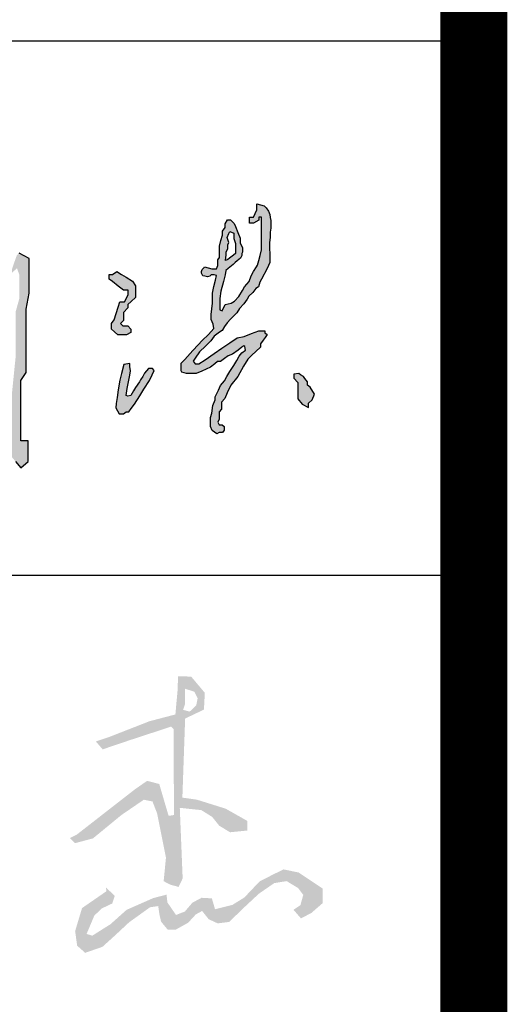
# Model space of a CAD drawing. Extents: x -115995 to 335508, y -1092483 to -784775.
# Drawn here: x 2107 to 2618, y -1016553 to -1015521 of the extents above; entities that cross this region are included whole.
import ezdxf

# ---------------------------------------------------------------- set-up
doc = ezdxf.new("R2010")
doc.units = 0
doc.header["$LTSCALE"] = 1000
doc.header["$MEASUREMENT"] = 0
doc.layers.get('0').update_dxf_attribs({"linetype": 'CONTINUOUS'})
doc.layers.add('TK', color=3, linetype='CONTINUOUS')

# ---------------------------------------------------------------- blocks, each defined once
blk = doc.blocks.new('6558')
h = blk.add_hatch(color=252)
h.dxf.hatch_style = 1
h.paths.add_polyline_path([(471653.3, -791888.1), (471667.3, -791891.5), (471675.7, -791891.5), (471678.3, -791885.7), (471678.3, -791874.9), (471681.1, -791870.6), (471681.1, -791858.5), (471681.1, -791849.4), (471684.2, -791838.6), (471687.1, -791828.8), (471687.1, -791821.5), (471691.7, -791814.1), (471691.7, -791807.3), (471696.6, -791799.8), (471702.1, -791799.8), (471705.6, -791803.5), (471708.7, -791806.9), (471711.1, -791812.6), (471715.7, -791824), (471719.9, -791834.1), (471719.9, -791843.2), (471724.1, -791852.1), (471724.1, -791860.4), (471723.4, -791863.3), (471722.9, -791867), (471720.4, -791871.9), (471714.5, -791876.8), (471710.8, -791879.9), (471706.7, -791883.3), (471697.4, -791891), (471693, -791894.6), (471692, -791903.2), (471688.9, -791915.3), (471684.1, -791933.7), (471682.3, -791947.4), (471682.3, -791954.2), (471682.3, -791968.3), (471686.4, -791970.3), (471692.2, -791958.7), (471703.2, -791956), (471709.5, -791952.4), (471717.6, -791943.8), (471724.1, -791932.3), (471728.1, -791925.4), (471736.8, -791915.2), (471740.4, -791904.6), (471745.2, -791896.8), (471750.4, -791888.2), (471752.6, -791884.7), (471754.9, -791875.8), (471757.3, -791866.9), (471760.1, -791856.3), (471760.1, -791842), (471760.1, -791828.6), (471760.1, -791817.4), (471760.1, -791806.3), (471760.1, -791794.8), (471755.2, -791794.8), (471755.2, -791800.4), (471744.8, -791806.3), (471737.8, -791806.3), (471737.8, -791801.5), (471737.8, -791794.8), (471745.2, -791794.8), (471751.1, -791781.1), (471751.1, -791770.3), (471765, -791773.8), (471768.4, -791777.8), (471773.2, -791783.7), (471775.3, -791789.7), (471776.4, -791795.9), (471777.3, -791801), (471777.3, -791806.5), (471777.3, -791815.4), (471776.3, -791823), (471776.3, -791833.3), (471775, -791842.3), (471775, -791850.1), (471775.3, -791867.1), (471775.3, -791879.9), (471770.8, -791891.3), (471760, -791911.2), (471757, -791916.7), (471754.3, -791925.6), (471749.1, -791928.5), (471744, -791935.7), (471736.5, -791943), (471732.9, -791948.4), (471729.8, -791952.9), (471727, -791957.4), (471719, -791965.9), (471713.8, -791974), (471702.1, -791986), (471695.5, -791992.8), (471691, -791999.8), (471686.2, -792007.2), (471681.6, -792010.4), (471671.6, -792017.5), (471665.3, -792026.8), (471655.2, -792036.3), (471644, -792047), (471636, -792058.8), (471632.3, -792064.3), (471635.8, -792069.8), (471642.8, -792069.8), (471654.5, -792061.8), (471671.7, -792050.1), (471685.8, -792040.5), (471700.6, -792030.5), (471714.4, -792021.1), (471727.7, -792018.4), (471741.5, -792013), (471755.2, -792007.6), (471766.3, -792007.6), (471766.3, -792011.8), (471770.5, -792014.9), (471766.8, -792020), (471763, -792025.2), (471758.1, -792032), (471758.1, -792038.2), (471741.2, -792053.9), (471734.2, -792060.5), (471726.5, -792074.2), (471715.9, -792093.4), (471702.7, -792109.3), (471695.9, -792124.1), (471691.2, -792134.4), (471684.9, -792141.6), (471684.9, -792154.2), (471680.7, -792159.4), (471680.7, -792166.4), (471680.7, -792172.9), (471678.1, -792178.6), (471680.9, -792184), (471686.1, -792184), (471690, -792187), (471690, -792194), (471687.2, -792197.8), (471680.9, -792197.8), (471676.2, -792200.3), (471667.6, -792194.5), (471664.3, -792186.8), (471664.3, -792180.7), (471664.3, -792169.7), (471667.1, -792161.6), (471668.7, -792147.7), (471673.2, -792137), (471673.2, -792131.3), (471679.3, -792118.9), (471683.4, -792110.4), (471690.7, -792101.1), (471694.8, -792093.3), (471700.8, -792084.2), (471708.3, -792072.9), (471713.7, -792063.1), (471717.9, -792055.5), (471723, -792048.8), (471730.3, -792044.1), (471729, -792036.8), (471726.7, -792035.8), (471722.9, -792038.6), (471716, -792043.8), (471705.5, -792051.7), (471697.9, -792054.3), (471690.9, -792059.6), (471683.2, -792065.3), (471677.4, -792065.3), (471672.4, -792069.3), (471664.6, -792076), (471648.2, -792083.3), (471637.9, -792087.8), (471626.8, -792087.8), (471619.6, -792087.8), (471611.1, -792085.1), (471609.9, -792082.6), (471609.9, -792075.8), (471609.9, -792068.5), (471616.4, -792061.6), (471631.6, -792044.7), (471641.3, -792034), (471648.8, -792025.8), (471661, -792014.6), (471671, -792003.4), (471669.4, -791995.4), (471665.7, -791986.8), (471665.7, -791977.5), (471668, -791956), (471668, -791951.1), (471668, -791937.4), (471671, -791924.7), (471673.9, -791912.8), (471676, -791904.1), (471671.6, -791903), (471666.1, -791903), (471663.5, -791905.3), (471659.1, -791906.8), (471653.9, -791905.5), (471650.5, -791904.8), (471648.8, -791902.6), (471647.7, -791899.7), (471647.7, -791897), (471649, -791893.1), (471651.2, -791890.4), (471652.6, -791889.1)])
h.paths.add_polyline_path([(471692.5, -791876.1), (471693.8, -791865.6), (471693.8, -791860.2), (471697, -791853.8), (471697, -791846.5), (471698.7, -791842.2), (471695.6, -791832.9), (471698.9, -791825.8), (471700.8, -791821.7), (471708.2, -791825.1), (471708.2, -791835.2), (471711.6, -791844.5), (471711.6, -791849.6), (471711.6, -791856.1), (471711.6, -791862.7), (471707.5, -791866), (471700.4, -791871.7), (471697.2, -791874.3)], flags=16)
h = blk.add_hatch(color=252)
h.dxf.hatch_style = 1
h.paths.add_polyline_path([(471290.3, -791901.5), (471302.8, -791890.6), (471307.2, -791903.6), (471307.2, -791915.6), (471307.2, -791946.8), (471300.4, -791971.2), (471300.4, -792012.1), (471300.4, -792054.2), (471296.9, -792088.3), (471293.7, -792120.4), (471289, -792166.7), (471289, -792193.8), (471289, -792221.1), (471289, -792239.3), (471299.7, -792252.1), (471309.6, -792264), (471323.3, -792252.5), (471323.3, -792228.4), (471323.3, -792213.8), (471309.7, -792213.8), (471309.7, -792189.3), (471309.7, -792153.8), (471309.7, -792126.5), (471309.7, -792101), (471319.7, -792085.5), (471319.7, -792061.9), (471319.7, -792025.5), (471319.7, -791991.8), (471319.7, -791967.2), (471325.2, -791937.2), (471325.2, -791902.6), (471325.2, -791872.6), (471307, -791862.6), (471302.4, -791866.2), (471296.9, -791881.7)])
h = blk.add_hatch(color=252)
h.dxf.hatch_style = 1
h.paths.add_polyline_path([(471489.2, -791897), (471498.2, -791902.4), (471506.8, -791907.5), (471519, -791914.8), (471524.1, -791923.6), (471524.1, -791932.2), (471524.1, -791945.6), (471516.2, -791952.8), (471509.8, -791958.6), (471509.8, -791964.6), (471501.8, -791973.6), (471501.8, -791988.7), (471496.4, -791994.1), (471500.7, -791998.5), (471510.1, -791998.5), (471515.5, -792004.6), (471515.5, -792010.7), (471507.6, -792015.4), (471500, -792015.4), (471491.4, -792015.4), (471484.9, -792009.6), (471479.3, -792004.6), (471479.3, -791993.8), (471484.2, -791987.3), (471488.1, -791975.1), (471491.8, -791963.7), (471495.2, -791953.3), (471504, -791953.3), (471510.4, -791940.2), (471510.4, -791931.5), (471501.8, -791931.5), (471492.1, -791924), (471481.2, -791915.5), (471475.1, -791910.8), (471475.1, -791902.4), (471481.3, -791902.4)])
h = blk.add_hatch(color=252)
h.dxf.hatch_style = 1
h.paths.add_polyline_path([(471513.5, -792069.2), (471502.4, -792071), (471497.9, -792087.7), (471494.7, -792100), (471491.9, -792118.5), (471489.8, -792132.4), (471488, -792144), (471487.7, -792151.9), (471490.5, -792157.3), (471493.7, -792163.3), (471498.4, -792163.3), (471501.8, -792163.3), (471506.9, -792159.3), (471512, -792159.3), (471516.3, -792153.4), (471522.3, -792145.2), (471532.3, -792129.3), (471540, -792116.9), (471550.2, -792100.6), (471555.2, -792090.3), (471559.4, -792081.8), (471556, -792078.2), (471551.3, -792078.2), (471548.4, -792078.2), (471544.6, -792082.8), (471541.1, -792087.1), (471538.3, -792093.3), (471533.4, -792099.6), (471531.8, -792103.2), (471524.4, -792113.9), (471520.3, -792119.9), (471515.3, -792128.8), (471509.8, -792130.3), (471506.8, -792128.6), (471509, -792116), (471513.6, -792090.7), (471515, -792082.7), (471513.5, -792074.4)])
h = blk.add_hatch(color=252)
h.dxf.hatch_style = 1
h.paths.add_polyline_path([(471829.7, -792087.5), (471820.6, -792088.7), (471820.6, -792096.1), (471828, -792104.3), (471828, -792115), (471828, -792124.4), (471828, -792135.1), (471835.8, -792145), (471848.1, -792151.1), (471848.1, -792142.9), (471854.4, -792137.1), (471858.8, -792126.1), (471850.9, -792113.1), (471845.9, -792109.3), (471845.9, -792103.2), (471841.2, -792097.1), (471838.3, -792093.3), (471832.6, -792090.2)])
at = {"color": 252}
for points in [[(471653.3, -791888.1), (471667.3, -791891.5), (471675.7, -791891.5), (471678.3, -791885.7), (471678.3, -791874.9), (471681.1, -791870.6), (471681.1, -791858.5), (471681.1, -791849.4), (471684.2, -791838.6), (471687.1, -791828.8), (471687.1, -791821.5), (471691.7, -791814.1), (471691.7, -791807.3), (471696.6, -791799.8), (471702.1, -791799.8), (471705.6, -791803.5), (471708.7, -791806.9), (471711.1, -791812.6), (471715.7, -791824), (471719.9, -791834.1), (471719.9, -791843.2), (471724.1, -791852.1), (471724.1, -791860.4), (471723.4, -791863.3), (471722.9, -791867), (471720.4, -791871.9), (471714.5, -791876.8), (471710.8, -791879.9), (471706.7, -791883.3), (471697.4, -791891), (471693, -791894.6), (471692, -791903.2), (471688.9, -791915.3), (471684.1, -791933.7), (471682.3, -791947.4), (471682.3, -791954.2), (471682.3, -791968.3), (471686.4, -791970.3), (471692.2, -791958.7), (471703.2, -791956), (471709.5, -791952.4), (471717.6, -791943.8), (471724.1, -791932.3), (471728.1, -791925.4), (471736.8, -791915.2), (471740.4, -791904.6), (471745.2, -791896.8), (471750.4, -791888.2), (471752.6, -791884.7), (471754.9, -791875.8), (471757.3, -791866.9), (471760.1, -791856.3), (471760.1, -791842), (471760.1, -791842), (471760.1, -791828.6), (471760.1, -791817.4), (471760.1, -791806.3), (471760.1, -791794.8), (471755.2, -791794.8), (471755.2, -791800.4), (471744.8, -791806.3), (471737.8, -791806.3), (471737.8, -791801.5), (471737.8, -791794.8), (471745.2, -791794.8), (471751.1, -791781.1), (471751.1, -791770.3), (471765, -791773.8), (471768.4, -791777.8), (471773.2, -791783.7), (471775.3, -791789.7), (471776.4, -791795.9), (471777.3, -791801), (471777.3, -791806.5), (471777.3, -791815.4), (471776.3, -791823), (471776.3, -791833.3), (471775, -791842.3), (471775, -791850.1), (471775.3, -791867.1), (471775.3, -791879.9), (471770.8, -791891.3), (471760, -791911.2), (471757, -791916.7), (471754.3, -791925.6), (471749.1, -791928.5), (471744, -791935.7), (471736.5, -791943), (471732.9, -791948.4), (471729.8, -791952.9), (471727, -791957.4), (471719, -791965.9), (471713.8, -791974), (471702.1, -791986), (471695.5, -791992.8), (471691, -791999.8), (471686.2, -792007.2), (471681.6, -792010.4), (471671.6, -792017.5), (471665.3, -792026.8), (471655.2, -792036.3), (471644, -792047), (471636, -792058.8), (471632.3, -792064.3), (471635.8, -792069.8), (471642.8, -792069.8), (471654.5, -792061.8), (471671.7, -792050.1), (471685.8, -792040.5), (471700.6, -792030.5), (471714.4, -792021.1), (471727.7, -792018.4), (471741.5, -792013), (471755.2, -792007.6), (471766.3, -792007.6), (471766.3, -792011.8), (471770.5, -792014.9), (471766.8, -792020), (471763, -792025.2), (471758.1, -792032), (471758.1, -792038.2), (471741.2, -792053.9), (471734.2, -792060.5), (471726.5, -792074.2), (471715.9, -792093.4), (471702.7, -792109.3), (471695.9, -792124.1), (471691.2, -792134.4), (471684.9, -792141.6), (471684.9, -792154.2), (471680.7, -792159.4), (471680.7, -792166.4), (471680.7, -792172.9), (471678.1, -792178.6), (471680.9, -792184), (471686.1, -792184), (471690, -792187), (471690, -792194), (471687.2, -792197.8), (471680.9, -792197.8), (471676.2, -792200.3), (471667.6, -792194.5), (471664.3, -792186.8), (471664.3, -792180.7), (471664.3, -792169.7), (471667.1, -792161.6), (471668.7, -792147.7), (471673.2, -792137), (471673.2, -792131.3), (471679.3, -792118.9), (471683.4, -792110.4), (471690.7, -792101.1), (471694.8, -792093.3), (471700.8, -792084.2), (471708.3, -792072.9), (471713.7, -792063.1), (471717.9, -792055.5), (471723, -792048.8), (471730.3, -792044.1), (471729, -792036.8), (471726.7, -792035.8), (471722.9, -792038.6), (471716, -792043.8), (471705.5, -792051.7), (471697.9, -792054.3), (471690.9, -792059.6), (471683.2, -792065.3), (471677.4, -792065.3), (471672.4, -792069.3), (471664.6, -792076), (471648.2, -792083.3), (471637.9, -792087.8), (471626.8, -792087.8), (471619.6, -792087.8), (471611.1, -792085.1), (471609.9, -792082.6), (471609.9, -792075.8), (471609.9, -792068.5), (471616.4, -792061.6), (471631.6, -792044.7), (471641.3, -792034), (471648.8, -792025.8), (471661, -792014.6), (471671, -792003.4), (471669.4, -791995.4), (471665.7, -791986.8), (471665.7, -791977.5), (471668, -791956), (471668, -791951.1), (471668, -791937.4), (471671, -791924.7), (471673.9, -791912.8), (471676, -791904.1), (471671.6, -791903), (471666.1, -791903), (471663.5, -791905.3), (471659.1, -791906.8), (471653.9, -791905.5), (471650.5, -791904.8), (471648.8, -791902.6), (471647.7, -791899.7), (471647.7, -791897), (471649, -791893.1), (471651.2, -791890.4), (471652.6, -791889.1), (471653.3, -791888.1)], [(471692.5, -791876.1), (471693.8, -791865.6), (471693.8, -791860.2), (471697, -791853.8), (471697, -791846.5), (471698.7, -791842.2), (471695.6, -791832.9), (471698.9, -791825.8), (471700.8, -791821.7), (471708.2, -791825.1), (471708.2, -791835.2), (471711.6, -791844.5), (471711.6, -791849.6), (471711.6, -791856.1), (471711.6, -791862.7), (471707.5, -791866), (471700.4, -791871.7), (471697.2, -791874.3), (471692.5, -791876.1)], [(471299.7, -792252.1), (471309.6, -792264), (471323.3, -792252.5), (471323.3, -792252.5), (471323.3, -792228.4), (471323.3, -792213.8), (471309.7, -792213.8), (471309.7, -792189.3), (471309.7, -792153.8), (471309.7, -792126.5), (471309.7, -792101), (471319.7, -792085.5), (471319.7, -792061.9), (471319.7, -792025.5), (471319.7, -791991.8), (471319.7, -791967.2), (471325.2, -791937.2), (471325.2, -791902.6), (471325.2, -791872.6), (471307, -791862.6)], [(471489.2, -791897), (471498.2, -791902.4), (471506.8, -791907.5), (471519, -791914.8), (471524.1, -791923.6), (471524.1, -791932.2), (471524.1, -791945.6), (471516.2, -791952.8), (471509.8, -791958.6), (471509.8, -791964.6), (471501.8, -791973.6), (471501.8, -791988.7), (471496.4, -791994.1), (471500.7, -791998.5), (471510.1, -791998.5), (471515.5, -792004.6), (471515.5, -792010.7), (471507.6, -792015.4), (471500, -792015.4), (471491.4, -792015.4), (471484.9, -792009.6), (471479.3, -792004.6), (471479.3, -791993.8), (471484.2, -791987.3), (471488.1, -791975.1), (471491.8, -791963.7), (471495.2, -791953.3), (471504, -791953.3), (471510.4, -791940.2), (471510.4, -791931.5), (471501.8, -791931.5), (471492.1, -791924), (471481.2, -791915.5), (471475.1, -791910.8), (471475.1, -791902.4), (471481.3, -791902.4), (471489.2, -791897)], [(471513.5, -792069.2), (471502.4, -792071), (471497.9, -792087.7), (471494.7, -792100), (471491.9, -792118.5), (471489.8, -792132.4), (471488, -792144), (471487.7, -792151.9), (471490.5, -792157.3), (471493.7, -792163.3), (471498.4, -792163.3), (471501.8, -792163.3), (471506.9, -792159.3), (471512, -792159.3), (471516.3, -792153.4), (471522.3, -792145.2), (471532.3, -792129.3), (471540, -792116.9), (471550.2, -792100.6), (471555.2, -792090.3), (471559.4, -792081.8), (471556, -792078.2), (471551.3, -792078.2), (471548.4, -792078.2), (471544.6, -792082.8), (471541.1, -792087.1), (471538.3, -792093.3), (471533.4, -792099.6), (471531.8, -792103.2), (471524.4, -792113.9), (471520.3, -792119.9), (471515.3, -792128.8), (471509.8, -792130.3), (471506.8, -792128.6), (471509, -792116), (471513.6, -792090.7), (471515, -792082.7), (471513.5, -792074.4), (471513.5, -792069.2)], [(471829.7, -792087.5), (471820.6, -792088.7), (471820.6, -792096.1), (471828, -792104.3), (471828, -792115), (471828, -792124.4), (471828, -792124.4), (471828, -792135.1), (471835.8, -792145), (471848.1, -792151.1), (471848.1, -792142.9), (471854.4, -792137.1), (471858.8, -792126.1), (471850.9, -792113.1), (471845.9, -792109.3), (471845.9, -792103.2), (471841.2, -792097.1), (471838.3, -792093.3), (471832.6, -792090.2), (471829.7, -792087.5), (471829.7, -792087.5)]]:
    blk.add_lwpolyline(points, dxfattribs=at)

msp = doc.modelspace()

# ---------------------------------------------------------------- hatches: boundary and pattern name
at = {"lineweight": -3, "transparency": 33554582}
h = msp.add_hatch(color=8, dxfattribs=at)
h.dxf.hatch_style = 1
h.paths.add_polyline_path([(2197.9, -1016434.2), (2172.3, -1016451.9), (2165.1, -1016476), (2167.2, -1016491.3), (2175.6, -1016498.8), (2193.7, -1016492.5), (2206.6, -1016480.8), (2221.7, -1016466.7), (2243.6, -1016451), (2252.1, -1016449.8), (2253.3, -1016458.2), (2255.1, -1016466.1), (2262, -1016474.5), (2270.4, -1016474.5), (2283.4, -1016467.3), (2291.5, -1016458.5), (2298.1, -1016454.9), (2305, -1016463.6), (2314.4, -1016467.9), (2326.4, -1016466.4), (2342, -1016451.3), (2357.4, -1016436.9), (2373.6, -1016425.7), (2386.6, -1016423.6), (2398.6, -1016430.9), (2404, -1016438.1), (2401, -1016448.9), (2393.8, -1016453.7), (2401.6, -1016462.7), (2412.5, -1016457), (2424.2, -1016446.8), (2424.5, -1016431.5), (2399.2, -1016414.6), (2383.3, -1016411.3), (2371.2, -1016417.3), (2358.3, -1016423.9), (2342.3, -1016440.8), (2329.7, -1016448.6), (2311.6, -1016453.1), (2308.3, -1016441.7), (2297.5, -1016441.1), (2287.9, -1016446.2), (2280, -1016455.5), (2270.7, -1016459.1), (2261.7, -1016445.9), (2260.8, -1016437.8), (2246.9, -1016441.4), (2234, -1016447.1), (2219, -1016453.7), (2202.1, -1016468.8), (2183.1, -1016480.8), (2177.1, -1016479), (2185.2, -1016459.7), (2193.1, -1016452.2), (2203.9, -1016447.1), (2206.6, -1016439), (2197.3, -1016430.3)])
h.paths.add_polyline_path([(2280.3, -1016237.8), (2280.3, -1016222), (2289.9, -1016225), (2293.4, -1016232.1), (2291.9, -1016239.3), (2285.1, -1016245.9), (2278.2, -1016244.1)], flags=16)
h.paths.add_polyline_path([(2193.9, -1016285.5), (2222.5, -1016275.8), (2265.5, -1016261.7), (2268.2, -1016264.3), (2268.6, -1016354.3), (2263, -1016355.2), (2258.8, -1016341), (2253.2, -1016321.8), (2240.5, -1016318.5), (2228.1, -1016327.1), (2166.6, -1016375), (2159.5, -1016378.5), (2165.1, -1016383.8), (2183.8, -1016378.8), (2213.6, -1016354.3), (2237, -1016338.3), (2246.1, -1016340.1), (2250.9, -1016352.5), (2260.2, -1016399.1), (2257.8, -1016423.7), (2264.6, -1016427.3), (2273.5, -1016429.7), (2277.7, -1016420.8), (2274.7, -1016346.8), (2297.3, -1016349.2), (2308.6, -1016356.3), (2316, -1016365.5), (2327.3, -1016372.4), (2345.4, -1016370.6), (2345.4, -1016360.5), (2322.8, -1016347.7), (2292.5, -1016338.2), (2277.4, -1016336.1), (2280.3, -1016253.2), (2300, -1016243.8), (2300.9, -1016226.2), (2286.6, -1016209.2), (2272.8, -1016208.9), (2272.5, -1016222.3), (2270.7, -1016242), (2270.1, -1016248.9), (2243, -1016256), (2200.3, -1016272.7), (2186.8, -1016277.2)])
h.paths.add_polyline_path([(1992.1, -1016176.4), (2011, -1016179), (2030.4, -1016190.7), (2048.1, -1016203.9), (2061.6, -1016221.3), (2070.1, -1016239), (2076.4, -1016288.7), (2084.3, -1016368.1), (2086.1, -1016396.2), (2074.8, -1016396.5), (2060.2, -1016403.2), (2039.9, -1016410.1), (2037.9, -1016406.9), (2044.3, -1016400), (2051.8, -1016394.5), (2060, -1016386), (2064.6, -1016378.8), (2068.4, -1016369.2), (2064.9, -1016360.5), (2057.3, -1016358.8), (2046.9, -1016359.4), (2037.3, -1016362.8), (2028, -1016368.9), (2021.3, -1016373.6), (2021.3, -1016380.2), (2023.1, -1016382.9), (2029.2, -1016382.3), (2034.4, -1016378.8), (2039.9, -1016374.4), (2046.3, -1016371.2), (2053, -1016369.8), (2055.6, -1016372.4), (2052.7, -1016377.9), (2044.9, -1016387.8), (2033, -1016398.5), (2024.5, -1016406.6), (2017.9, -1016413.9), (2014.4, -1016422.6), (2019.9, -1016424.9), (2027.4, -1016424.1), (2037.3, -1016418.8), (2053.9, -1016411.9), (2068.4, -1016406.4), (2080.9, -1016404), (2088.7, -1016404), (2084.5, -1016449.3), (2082.2, -1016491.7), (2073.4, -1016491.7), (2069.2, -1016474.9), (2063.6, -1016459.1), (2058.9, -1016470.3), (2065.7, -1016507.2), (2076.9, -1016524.4), (2089.6, -1016520.6), (2093.3, -1016489.3), (2096.3, -1016388.6), (2091.1, -1016285.7), (2069.5, -1016211.1), (2045.7, -1016184.7), (2013.2, -1016168), (1992.4, -1016163.3), (1988.8, -1016167.2)])
h.paths.add_polyline_path([(1937.5, -1016425.1), (1955.4, -1016406.3), (1964.7, -1016406.9), (1962.7, -1016416.7), (1950.7, -1016423.4), (1941.7, -1016427.6)], flags=16)
h.paths.add_polyline_path([(1927.9, -1016394.2), (1945.9, -1016378), (1960.2, -1016378), (1960.2, -1016385.5), (1952.9, -1016396.5), (1938.9, -1016411.9), (1924.3, -1016420.6), (1921.5, -1016414.2)], flags=16)
h.paths.add_polyline_path([(1927, -1016334), (1918.6, -1016376.5), (1912.8, -1016412.4), (1903.1, -1016446.5), (1903.1, -1016458.5), (1911.5, -1016466.5), (1920.4, -1016457.2), (1928.4, -1016443.9), (1937.7, -1016438.1), (1954.5, -1016429.7), (1960.7, -1016424.8), (1959.8, -1016437.7), (1956.3, -1016462.5), (1951.9, -1016466.9), (1951.7, -1016474.8), (1960.1, -1016490.6), (1964.3, -1016489.8), (1966.8, -1016474.2), (1971.3, -1016437.4), (1975.5, -1016413.5), (1983, -1016406.2), (1987.7, -1016402), (1985.8, -1016476), (1981.1, -1016488.3), (1983.8, -1016500.8), (1990, -1016505.3), (1993.9, -1016501.1), (2007.1, -1016318.3), (2016.9, -1016286.8), (2027.3, -1016278.9), (2020, -1016269.9), (2011, -1016271.9), (2005.4, -1016278.9), (2001.2, -1016293.5), (1997.3, -1016315.9), (1997, -1016339.5), (1995, -1016357.8), (1993.1, -1016377.4), (1992.5, -1016385.8), (1986.3, -1016390.3), (1977.6, -1016395.1), (1975.9, -1016383), (1979.3, -1016358.6), (1977.3, -1016319.3), (1975.1, -1016290.1), (1962.7, -1016278.1), (1949.8, -1016267.4), (1934.4, -1016260.1), (1920.3, -1016261.8), (1904, -1016264.3), (1902.6, -1016270.5), (1909.7, -1016276.4), (1923.7, -1016272.4), (1938, -1016271.6), (1951.5, -1016280), (1955.7, -1016287.6), (1963.3, -1016301.6), (1964.1, -1016310.6), (1966.9, -1016326.6), (1967.5, -1016351.6), (1966.4, -1016362), (1965.3, -1016366.5), (1952.6, -1016369.3), (1944.8, -1016372.1), (1936.3, -1016376.3), (1931, -1016373.5), (1931, -1016365.9), (1938.9, -1016350.2), (1943.4, -1016340.4), (1946.2, -1016331.4), (1942.8, -1016326.6), (1931.6, -1016329.7)])
h.paths.add_polyline_path([(1745, -1016411.7), (1760.4, -1016421.4), (1761.8, -1016430.7), (1748.9, -1016439.1), (1740.1, -1016451.5), (1740.5, -1016458.5), (1748.1, -1016460.7), (1759.1, -1016449.7), (1767.5, -1016440), (1770.2, -1016436.4), (1787, -1016452.8), (1799.3, -1016463.4), (1811.7, -1016470.9), (1824.6, -1016473.1), (1831.2, -1016469.6), (1833.4, -1016459.9), (1831.6, -1016449.3), (1815.7, -1016450.6), (1806.9, -1016451.5), (1798, -1016444.4), (1783.4, -1016427.2), (1783, -1016419.2), (1795.8, -1016408.2), (1810, -1016390.9), (1813.5, -1016378.5), (1813.9, -1016371), (1801.1, -1016375.4), (1784.3, -1016400.6), (1776.4, -1016411.7), (1769.3, -1016415.2), (1760.9, -1016406.4), (1750.3, -1016403.7), (1745.8, -1016406.4)])

# ---------------------------------------------------------------- linework, layer by layer
at = {"layer": 'TK'}
for p, q in [((-1127.4, -1015542.9), (2582.6, -1015542.9)), ((-1127.4, -1016102.9), (2582.6, -1016102.9))]:
    msp.add_line(p, q, dxfattribs=at)
at = {"layer": 'TK', "color": 3, "const_width": 70}
msp.add_lwpolyline([(2582.6, -1024470.8), (-24367.4, -1024470.8), (-24367.4, -1005080.8), (2582.7, -1005080.8), (2582.6, -1024470.8)], dxfattribs=at)

# ---------------------------------------------------------------- block references
at = {"xscale": 0.5600000000267755, "yscale": 0.5600000000267755, "zscale": 0.5600000000267755}
msp.add_blockref('6558', (-261825.3, -572322.4), dxfattribs=at)

doc.saveas('drawing.dxf')
